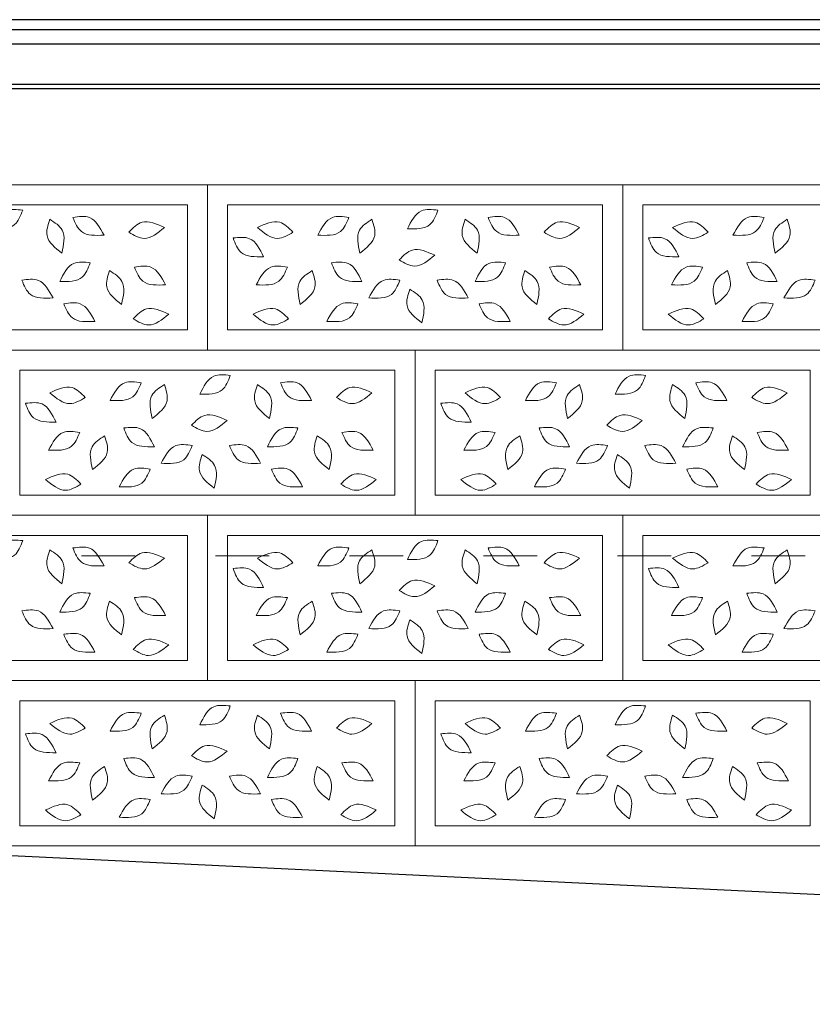
# Model space of a CAD drawing. Units: centimetres. Extents: x -2439 to 4725, y -107832 to -92011.
# Drawn here: x -116 to 61, y -93917 to -93697 of the extents above; entities that cross this region are included whole.
import ezdxf

# ---------------------------------------------------------------- set-up
doc = ezdxf.new("R2010")
doc.units = ezdxf.units.CM
doc.header["$MEASUREMENT"] = 0
doc.linetypes.add('ACAD_ISO03W100', pattern=[30, 12, -18])
doc.layers.add('00-ARCH-ELEWACJE-KRESKOWANIE', color=2, linetype='Continuous')
doc.layers.add('00-ARCH-KOTY WYS', color=80, linetype='Continuous', lineweight=5)
doc.layers.add('00-ARCH-KRESKOWANIE2', color=2, linetype='Continuous', lineweight=0)

msp = doc.modelspace()

# ---------------------------------------------------------------- linework, layer by layer
at = {"layer": '00-ARCH-ELEWACJE-KRESKOWANIE', "color": 1}
for p, q in [((577.056, -93696.856), (-454.603, -93696.856)), ((577.056, -93699.098), (-457.279, -93699.098)), ((577.056, -93702.348), (-452.512, -93702.348)), ((577.056, -93711.348), (-452.512, -93711.348)), ((577.056, -93712.348), (-451.506, -93712.348)), ((-1520.863, -93816.845), (577.061, -93917.273))]:
    msp.add_line(p, q, dxfattribs=at)
at = {"layer": '00-ARCH-KOTY WYS', "linetype": 'ACAD_ISO03W100', "lineweight": 0}
for p, q in [((-2112.409, -93696.891), (4456.186, -93696.891)), ((-2112.409, -93816.891), (4456.186, -93816.891))]:
    msp.add_line(p, q, dxfattribs=at)
at = {"layer": '00-ARCH-KRESKOWANIE2'}
for p, q in [((-69.736, -93766.305), (-69.736, -93738.305)), ((23.264, -93766.305), (23.264, -93738.305)), ((-162.736, -93770.805), (-78.736, -93770.805)), ((-69.736, -93770.805), (14.264, -93770.805)), ((23.264, -93770.805), (107.264, -93770.805)), ((-116.236, -93803.305), (-116.236, -93775.305)), ((-23.236, -93803.305), (-23.236, -93775.305)), ((-116.236, -93807.805), (-32.236, -93807.805)), ((-23.236, -93807.805), (60.764, -93807.805)), ((-69.736, -93840.305), (-69.736, -93812.305)), ((23.264, -93840.305), (23.264, -93812.305)), ((-162.736, -93844.805), (-78.736, -93844.805)), ((-69.736, -93844.805), (14.264, -93844.805)), ((23.264, -93844.805), (107.264, -93844.805)), ((-116.236, -93877.305), (-116.236, -93849.305)), ((-23.236, -93877.305), (-23.236, -93849.305)), ((-116.236, -93881.805), (-32.236, -93881.805)), ((-23.236, -93881.805), (60.764, -93881.805))]:
    msp.add_line(p, q, dxfattribs=at)
for points in [[(-74.236, -93770.805), (-167.236, -93770.805), (-167.236, -93733.805), (-74.236, -93733.805)], [(18.764, -93770.805), (-74.236, -93770.805), (-74.236, -93733.805), (18.764, -93733.805)], [(111.764, -93770.805), (18.764, -93770.805), (18.764, -93733.805), (111.764, -93733.805)], [(-162.736, -93738.305), (-78.736, -93738.305), (-78.736, -93766.305), (-162.736, -93766.305)], [(-69.736, -93738.305), (14.264, -93738.305), (14.264, -93766.305), (-69.736, -93766.305)], [(23.264, -93738.305), (107.264, -93738.305), (107.264, -93766.305), (23.264, -93766.305)], [(-27.736, -93807.805), (-120.736, -93807.805), (-120.736, -93770.805), (-27.736, -93770.805)], [(65.264, -93807.805), (-27.736, -93807.805), (-27.736, -93770.805), (65.264, -93770.805)], [(-116.236, -93775.305), (-32.236, -93775.305), (-32.236, -93803.305), (-116.236, -93803.305)], [(-23.236, -93775.305), (60.764, -93775.305), (60.764, -93803.305), (-23.236, -93803.305)], [(-74.236, -93844.805), (-167.236, -93844.805), (-167.236, -93807.805), (-74.236, -93807.805)], [(18.764, -93844.805), (-74.236, -93844.805), (-74.236, -93807.805), (18.764, -93807.805)], [(111.764, -93844.805), (18.764, -93844.805), (18.764, -93807.805), (111.764, -93807.805)], [(-162.736, -93812.305), (-78.736, -93812.305), (-78.736, -93840.305), (-162.736, -93840.305)], [(-69.736, -93812.305), (14.264, -93812.305), (14.264, -93840.305), (-69.736, -93840.305)], [(23.264, -93812.305), (107.264, -93812.305), (107.264, -93840.305), (23.264, -93840.305)], [(-27.736, -93881.805), (-120.736, -93881.805), (-120.736, -93844.805), (-27.736, -93844.805)], [(65.264, -93881.805), (-27.736, -93881.805), (-27.736, -93844.805), (65.264, -93844.805)], [(-116.236, -93849.305), (-32.236, -93849.305), (-32.236, -93877.305), (-116.236, -93877.305)], [(-23.236, -93849.305), (60.764, -93849.305), (60.764, -93877.305), (-23.236, -93877.305)]]:
    msp.add_lwpolyline(points, close=True, dxfattribs=at)
for points in [[(-122.45, -93743.708), (-119.317, -93739.645), (-115.617, -93739.481)], [(-122.45, -93743.708), (-117.415, -93742.719), (-115.617, -93739.481)], [(-97.397, -93745.094), (-100.677, -93741.148), (-104.38, -93741.121)], [(-49.543, -93745.094), (-46.263, -93741.148), (-42.56, -93741.121)], [(-29.45, -93743.708), (-26.317, -93739.645), (-22.617, -93739.481)], [(-29.45, -93743.708), (-24.415, -93742.719), (-22.617, -93739.481)], [(-4.397, -93745.094), (-7.677, -93741.148), (-11.38, -93741.121)], [(43.457, -93745.094), (46.737, -93741.148), (50.44, -93741.121)], [(-106.839, -93749.108), (-110.161, -93745.198), (-109.55, -93741.545)], [(-106.839, -93749.108), (-106.758, -93743.978), (-109.55, -93741.545)], [(-97.397, -93745.094), (-102.464, -93744.29), (-104.38, -93741.121)], [(-83.885, -93743.383), (-88.882, -93742.218), (-91.851, -93744.432)], [(-63.055, -93743.383), (-58.058, -93742.218), (-55.089, -93744.432)], [(-49.543, -93745.094), (-44.476, -93744.29), (-42.56, -93741.121)], [(-40.101, -93749.108), (-40.182, -93743.978), (-37.39, -93741.545)], [(-40.101, -93749.108), (-36.779, -93745.198), (-37.39, -93741.545)], [(-13.839, -93749.108), (-17.161, -93745.198), (-16.55, -93741.545)], [(-13.839, -93749.108), (-13.758, -93743.978), (-16.55, -93741.545)], [(-4.397, -93745.094), (-9.464, -93744.29), (-11.38, -93741.121)], [(9.115, -93743.383), (4.118, -93742.218), (1.149, -93744.432)], [(29.945, -93743.383), (34.942, -93742.218), (37.911, -93744.432)], [(43.457, -93745.094), (48.524, -93744.29), (50.44, -93741.121)], [(52.899, -93749.108), (52.818, -93743.978), (55.61, -93741.545)], [(52.899, -93749.108), (56.221, -93745.198), (55.61, -93741.545)], [(-83.885, -93743.383), (-88.41, -93745.802), (-91.851, -93744.432)], [(-63.055, -93743.383), (-58.53, -93745.802), (-55.089, -93744.432)], [(9.115, -93743.383), (4.59, -93745.802), (1.149, -93744.432)], [(29.945, -93743.383), (34.47, -93745.802), (37.911, -93744.432)], [(-61.65, -93749.945), (-64.783, -93745.881), (-68.483, -93745.718)], [(-61.65, -93749.945), (-66.685, -93748.956), (-68.483, -93745.718)], [(31.35, -93749.945), (28.217, -93745.881), (24.517, -93745.718)], [(31.35, -93749.945), (26.315, -93748.956), (24.517, -93745.718)], [(-23.342, -93749.594), (-28.339, -93748.429), (-31.307, -93750.643)], [(-23.342, -93749.594), (-27.867, -93752.013), (-31.307, -93750.643)], [(-107.314, -93755.477), (-104.182, -93751.414), (-100.482, -93751.25)], [(-107.314, -93755.477), (-102.28, -93754.488), (-100.482, -93751.25)], [(-83.621, -93756.212), (-86.902, -93752.267), (-90.605, -93752.24)], [(-63.319, -93756.212), (-60.038, -93752.267), (-56.335, -93752.24)], [(-39.626, -93755.477), (-42.758, -93751.414), (-46.458, -93751.25)], [(-39.626, -93755.477), (-44.66, -93754.488), (-46.458, -93751.25)], [(-14.314, -93755.477), (-11.182, -93751.414), (-7.482, -93751.25)], [(-14.314, -93755.477), (-9.28, -93754.488), (-7.482, -93751.25)], [(9.379, -93756.212), (6.098, -93752.267), (2.395, -93752.24)], [(29.681, -93756.212), (32.962, -93752.267), (36.665, -93752.24)], [(53.374, -93755.477), (50.242, -93751.414), (46.542, -93751.25)], [(53.374, -93755.477), (48.34, -93754.488), (46.542, -93751.25)], [(-93.458, -93760.583), (-96.779, -93756.673), (-96.168, -93753.02)], [(-93.458, -93760.583), (-93.376, -93755.453), (-96.168, -93753.02)], [(-83.621, -93756.212), (-88.689, -93755.409), (-90.605, -93752.24)], [(-63.319, -93756.212), (-58.251, -93755.409), (-56.335, -93752.24)], [(-53.482, -93760.583), (-53.564, -93755.453), (-50.771, -93753.02)], [(-53.482, -93760.583), (-50.161, -93756.673), (-50.771, -93753.02)], [(-0.458, -93760.583), (-3.779, -93756.673), (-3.168, -93753.02)], [(-0.458, -93760.583), (-0.376, -93755.453), (-3.168, -93753.02)], [(9.379, -93756.212), (4.311, -93755.409), (2.395, -93752.24)], [(29.681, -93756.212), (34.749, -93755.409), (36.665, -93752.24)], [(39.518, -93760.583), (39.436, -93755.453), (42.229, -93753.02)], [(39.518, -93760.583), (42.839, -93756.673), (42.229, -93753.02)], [(-108.823, -93759.156), (-112.104, -93755.211), (-115.807, -93755.183)], [(-108.823, -93759.156), (-113.891, -93758.353), (-115.807, -93755.183)], [(-38.117, -93759.156), (-34.836, -93755.211), (-31.133, -93755.183)], [(-38.117, -93759.156), (-33.049, -93758.353), (-31.133, -93755.183)], [(-15.823, -93759.156), (-19.104, -93755.211), (-22.807, -93755.183)], [(-15.823, -93759.156), (-20.891, -93758.353), (-22.807, -93755.183)], [(54.883, -93759.156), (58.164, -93755.211), (61.867, -93755.183)], [(54.883, -93759.156), (59.951, -93758.353), (61.867, -93755.183)], [(-26.213, -93764.753), (-29.535, -93760.842), (-28.924, -93757.19)], [(-26.213, -93764.753), (-26.132, -93759.623), (-28.924, -93757.19)], [(-99.427, -93764.413), (-102.708, -93760.468), (-106.411, -93760.44)], [(-99.427, -93764.413), (-104.495, -93763.61), (-106.411, -93760.44)], [(-47.513, -93764.413), (-44.232, -93760.468), (-40.529, -93760.44)], [(-47.513, -93764.413), (-42.445, -93763.61), (-40.529, -93760.44)], [(-6.427, -93764.413), (-9.708, -93760.468), (-13.411, -93760.44)], [(-6.427, -93764.413), (-11.495, -93763.61), (-13.411, -93760.44)], [(45.487, -93764.413), (48.768, -93760.468), (52.471, -93760.44)], [(45.487, -93764.413), (50.555, -93763.61), (52.471, -93760.44)], [(-82.917, -93762.775), (-87.914, -93761.61), (-90.883, -93763.824)], [(-82.917, -93762.775), (-87.442, -93765.194), (-90.883, -93763.824)], [(-64.023, -93762.775), (-59.026, -93761.61), (-56.057, -93763.824)], [(-64.023, -93762.775), (-59.498, -93765.194), (-56.057, -93763.824)], [(10.083, -93762.775), (5.086, -93761.61), (2.117, -93763.824)], [(10.083, -93762.775), (5.558, -93765.194), (2.117, -93763.824)], [(28.977, -93762.775), (33.974, -93761.61), (36.943, -93763.824)], [(28.977, -93762.775), (33.502, -93765.194), (36.943, -93763.824)], [(-96.043, -93782.094), (-92.763, -93778.148), (-89.06, -93778.121)], [(-96.043, -93782.094), (-90.976, -93781.29), (-89.06, -93778.121)], [(-75.95, -93780.708), (-72.817, -93776.645), (-69.117, -93776.481)], [(-75.95, -93780.708), (-70.915, -93779.719), (-69.117, -93776.481)], [(-50.897, -93782.094), (-54.177, -93778.148), (-57.88, -93778.121)], [(-50.897, -93782.094), (-55.964, -93781.29), (-57.88, -93778.121)], [(-3.043, -93782.094), (0.237, -93778.148), (3.94, -93778.121)], [(-3.043, -93782.094), (2.024, -93781.29), (3.94, -93778.121)], [(17.05, -93780.708), (20.183, -93776.645), (23.883, -93776.481)], [(17.05, -93780.708), (22.085, -93779.719), (23.883, -93776.481)], [(42.103, -93782.094), (38.823, -93778.148), (35.12, -93778.121)], [(42.103, -93782.094), (37.036, -93781.29), (35.12, -93778.121)], [(-109.555, -93780.383), (-104.558, -93779.218), (-101.589, -93781.432)], [(-109.555, -93780.383), (-105.03, -93782.802), (-101.589, -93781.432)], [(-86.601, -93786.108), (-86.682, -93780.978), (-83.89, -93778.545)], [(-86.601, -93786.108), (-83.279, -93782.198), (-83.89, -93778.545)], [(-60.339, -93786.108), (-63.661, -93782.198), (-63.05, -93778.545)], [(-60.339, -93786.108), (-60.258, -93780.978), (-63.05, -93778.545)], [(-37.385, -93780.383), (-42.382, -93779.218), (-45.351, -93781.432)], [(-37.385, -93780.383), (-41.91, -93782.802), (-45.351, -93781.432)], [(-16.555, -93780.383), (-11.558, -93779.218), (-8.589, -93781.432)], [(-16.555, -93780.383), (-12.03, -93782.802), (-8.589, -93781.432)], [(6.399, -93786.108), (6.318, -93780.978), (9.11, -93778.545)], [(6.399, -93786.108), (9.721, -93782.198), (9.11, -93778.545)], [(32.661, -93786.108), (29.339, -93782.198), (29.95, -93778.545)], [(32.661, -93786.108), (32.742, -93780.978), (29.95, -93778.545)], [(55.615, -93780.383), (50.618, -93779.218), (47.649, -93781.432)], [(55.615, -93780.383), (51.09, -93782.802), (47.649, -93781.432)], [(-108.15, -93786.945), (-111.283, -93782.881), (-114.983, -93782.718)], [(-108.15, -93786.945), (-113.185, -93785.956), (-114.983, -93782.718)], [(-15.15, -93786.945), (-18.283, -93782.881), (-21.983, -93782.718)], [(-15.15, -93786.945), (-20.185, -93785.956), (-21.983, -93782.718)], [(-69.842, -93786.594), (-74.839, -93785.429), (-77.807, -93787.643)], [(-69.842, -93786.594), (-74.367, -93789.013), (-77.807, -93787.643)], [(23.158, -93786.594), (18.161, -93785.429), (15.193, -93787.643)], [(23.158, -93786.594), (18.633, -93789.013), (15.193, -93787.643)], [(-109.819, -93793.212), (-106.538, -93789.267), (-102.835, -93789.24)], [(-109.819, -93793.212), (-104.751, -93792.409), (-102.835, -93789.24)], [(-86.126, -93792.477), (-89.258, -93788.414), (-92.958, -93788.25)], [(-86.126, -93792.477), (-91.16, -93791.488), (-92.958, -93788.25)], [(-60.814, -93792.477), (-57.682, -93788.414), (-53.982, -93788.25)], [(-60.814, -93792.477), (-55.78, -93791.488), (-53.982, -93788.25)], [(-37.121, -93793.212), (-40.402, -93789.267), (-44.105, -93789.24)], [(-37.121, -93793.212), (-42.189, -93792.409), (-44.105, -93789.24)], [(-16.819, -93793.212), (-13.538, -93789.267), (-9.835, -93789.24)], [(-16.819, -93793.212), (-11.751, -93792.409), (-9.835, -93789.24)], [(6.874, -93792.477), (3.742, -93788.414), (0.042, -93788.25)], [(6.874, -93792.477), (1.84, -93791.488), (0.042, -93788.25)], [(32.186, -93792.477), (35.318, -93788.414), (39.018, -93788.25)], [(32.186, -93792.477), (37.22, -93791.488), (39.018, -93788.25)], [(55.879, -93793.212), (52.598, -93789.267), (48.895, -93789.24)], [(55.879, -93793.212), (50.811, -93792.409), (48.895, -93789.24)], [(-99.982, -93797.583), (-100.064, -93792.453), (-97.271, -93790.02)], [(-99.982, -93797.583), (-96.661, -93793.673), (-97.271, -93790.02)], [(-46.958, -93797.583), (-50.279, -93793.673), (-49.668, -93790.02)], [(-46.958, -93797.583), (-46.876, -93792.453), (-49.668, -93790.02)], [(-6.982, -93797.583), (-7.064, -93792.453), (-4.271, -93790.02)], [(-6.982, -93797.583), (-3.661, -93793.673), (-4.271, -93790.02)], [(46.042, -93797.583), (42.721, -93793.673), (43.332, -93790.02)], [(46.042, -93797.583), (46.124, -93792.453), (43.332, -93790.02)], [(-84.617, -93796.156), (-81.336, -93792.211), (-77.633, -93792.183)], [(-84.617, -93796.156), (-79.549, -93795.353), (-77.633, -93792.183)], [(-62.323, -93796.156), (-65.604, -93792.211), (-69.307, -93792.183)], [(-62.323, -93796.156), (-67.391, -93795.353), (-69.307, -93792.183)], [(8.383, -93796.156), (11.664, -93792.211), (15.367, -93792.183)], [(8.383, -93796.156), (13.451, -93795.353), (15.367, -93792.183)], [(30.677, -93796.156), (27.396, -93792.211), (23.693, -93792.183)], [(30.677, -93796.156), (25.609, -93795.353), (23.693, -93792.183)], [(-72.713, -93801.753), (-76.035, -93797.842), (-75.424, -93794.19)], [(-72.713, -93801.753), (-72.632, -93796.623), (-75.424, -93794.19)], [(20.287, -93801.753), (16.965, -93797.842), (17.576, -93794.19)], [(20.287, -93801.753), (20.368, -93796.623), (17.576, -93794.19)], [(-110.523, -93799.775), (-105.526, -93798.61), (-102.557, -93800.824)], [(-94.013, -93801.413), (-90.732, -93797.468), (-87.029, -93797.44)], [(-94.013, -93801.413), (-88.945, -93800.61), (-87.029, -93797.44)], [(-52.927, -93801.413), (-56.208, -93797.468), (-59.911, -93797.44)], [(-52.927, -93801.413), (-57.995, -93800.61), (-59.911, -93797.44)], [(-36.417, -93799.775), (-41.414, -93798.61), (-44.383, -93800.824)], [(-17.523, -93799.775), (-12.526, -93798.61), (-9.557, -93800.824)], [(-1.013, -93801.413), (2.268, -93797.468), (5.971, -93797.44)], [(-1.013, -93801.413), (4.055, -93800.61), (5.971, -93797.44)], [(40.073, -93801.413), (36.792, -93797.468), (33.089, -93797.44)], [(40.073, -93801.413), (35.005, -93800.61), (33.089, -93797.44)], [(56.583, -93799.775), (51.586, -93798.61), (48.617, -93800.824)], [(-110.523, -93799.775), (-105.998, -93802.194), (-102.557, -93800.824)], [(-36.417, -93799.775), (-40.942, -93802.194), (-44.383, -93800.824)], [(-17.523, -93799.775), (-12.998, -93802.194), (-9.557, -93800.824)], [(56.583, -93799.775), (52.058, -93802.194), (48.617, -93800.824)], [(-122.45, -93817.708), (-119.317, -93813.645), (-115.617, -93813.481)], [(-122.45, -93817.708), (-117.415, -93816.719), (-115.617, -93813.481)], [(-29.45, -93817.708), (-26.317, -93813.645), (-22.617, -93813.481)], [(-29.45, -93817.708), (-24.415, -93816.719), (-22.617, -93813.481)], [(-106.839, -93823.108), (-110.161, -93819.198), (-109.55, -93815.545)], [(-106.839, -93823.108), (-106.758, -93817.978), (-109.55, -93815.545)], [(-97.397, -93819.094), (-100.677, -93815.148), (-104.38, -93815.121)], [(-97.397, -93819.094), (-102.464, -93818.29), (-104.38, -93815.121)], [(-83.885, -93817.383), (-88.882, -93816.218), (-91.851, -93818.432)], [(-63.055, -93817.383), (-58.058, -93816.218), (-55.089, -93818.432)], [(-49.543, -93819.094), (-46.263, -93815.148), (-42.56, -93815.121)], [(-49.543, -93819.094), (-44.476, -93818.29), (-42.56, -93815.121)], [(-40.101, -93823.108), (-40.182, -93817.978), (-37.39, -93815.545)], [(-40.101, -93823.108), (-36.779, -93819.198), (-37.39, -93815.545)], [(-13.839, -93823.108), (-17.161, -93819.198), (-16.55, -93815.545)], [(-13.839, -93823.108), (-13.758, -93817.978), (-16.55, -93815.545)], [(-4.397, -93819.094), (-7.677, -93815.148), (-11.38, -93815.121)], [(-4.397, -93819.094), (-9.464, -93818.29), (-11.38, -93815.121)], [(9.115, -93817.383), (4.118, -93816.218), (1.149, -93818.432)], [(29.945, -93817.383), (34.942, -93816.218), (37.911, -93818.432)], [(43.457, -93819.094), (46.737, -93815.148), (50.44, -93815.121)], [(43.457, -93819.094), (48.524, -93818.29), (50.44, -93815.121)], [(52.899, -93823.108), (52.818, -93817.978), (55.61, -93815.545)], [(52.899, -93823.108), (56.221, -93819.198), (55.61, -93815.545)], [(-83.885, -93817.383), (-88.41, -93819.802), (-91.851, -93818.432)], [(-63.055, -93817.383), (-58.53, -93819.802), (-55.089, -93818.432)], [(9.115, -93817.383), (4.59, -93819.802), (1.149, -93818.432)], [(29.945, -93817.383), (34.47, -93819.802), (37.911, -93818.432)], [(-61.65, -93823.945), (-64.783, -93819.881), (-68.483, -93819.718)], [(-61.65, -93823.945), (-66.685, -93822.956), (-68.483, -93819.718)], [(31.35, -93823.945), (28.217, -93819.881), (24.517, -93819.718)], [(31.35, -93823.945), (26.315, -93822.956), (24.517, -93819.718)], [(-23.342, -93823.594), (-28.339, -93822.429), (-31.307, -93824.643)], [(-23.342, -93823.594), (-27.867, -93826.013), (-31.307, -93824.643)], [(-107.314, -93829.477), (-104.182, -93825.414), (-100.482, -93825.25)], [(-107.314, -93829.477), (-102.28, -93828.488), (-100.482, -93825.25)], [(-83.621, -93830.212), (-86.902, -93826.267), (-90.605, -93826.24)], [(-83.621, -93830.212), (-88.689, -93829.409), (-90.605, -93826.24)], [(-63.319, -93830.212), (-60.038, -93826.267), (-56.335, -93826.24)], [(-63.319, -93830.212), (-58.251, -93829.409), (-56.335, -93826.24)], [(-39.626, -93829.477), (-42.758, -93825.414), (-46.458, -93825.25)], [(-39.626, -93829.477), (-44.66, -93828.488), (-46.458, -93825.25)], [(-14.314, -93829.477), (-11.182, -93825.414), (-7.482, -93825.25)], [(-14.314, -93829.477), (-9.28, -93828.488), (-7.482, -93825.25)], [(9.379, -93830.212), (6.098, -93826.267), (2.395, -93826.24)], [(9.379, -93830.212), (4.311, -93829.409), (2.395, -93826.24)], [(29.681, -93830.212), (32.962, -93826.267), (36.665, -93826.24)], [(29.681, -93830.212), (34.749, -93829.409), (36.665, -93826.24)], [(53.374, -93829.477), (50.242, -93825.414), (46.542, -93825.25)], [(53.374, -93829.477), (48.34, -93828.488), (46.542, -93825.25)], [(-108.823, -93833.156), (-112.104, -93829.211), (-115.807, -93829.183)], [(-93.458, -93834.583), (-96.779, -93830.673), (-96.168, -93827.02)], [(-93.458, -93834.583), (-93.376, -93829.453), (-96.168, -93827.02)], [(-53.482, -93834.583), (-53.564, -93829.453), (-50.771, -93827.02)], [(-53.482, -93834.583), (-50.161, -93830.673), (-50.771, -93827.02)], [(-38.117, -93833.156), (-34.836, -93829.211), (-31.133, -93829.183)], [(-15.823, -93833.156), (-19.104, -93829.211), (-22.807, -93829.183)], [(-0.458, -93834.583), (-3.779, -93830.673), (-3.168, -93827.02)], [(-0.458, -93834.583), (-0.376, -93829.453), (-3.168, -93827.02)], [(39.518, -93834.583), (39.436, -93829.453), (42.229, -93827.02)], [(39.518, -93834.583), (42.839, -93830.673), (42.229, -93827.02)], [(54.883, -93833.156), (58.164, -93829.211), (61.867, -93829.183)], [(-108.823, -93833.156), (-113.891, -93832.353), (-115.807, -93829.183)], [(-38.117, -93833.156), (-33.049, -93832.353), (-31.133, -93829.183)], [(-26.213, -93838.753), (-29.535, -93834.842), (-28.924, -93831.19)], [(-26.213, -93838.753), (-26.132, -93833.623), (-28.924, -93831.19)], [(-15.823, -93833.156), (-20.891, -93832.353), (-22.807, -93829.183)], [(54.883, -93833.156), (59.951, -93832.353), (61.867, -93829.183)], [(-99.427, -93838.413), (-102.708, -93834.468), (-106.411, -93834.44)], [(-99.427, -93838.413), (-104.495, -93837.61), (-106.411, -93834.44)], [(-82.917, -93836.775), (-87.914, -93835.61), (-90.883, -93837.824)], [(-64.023, -93836.775), (-59.026, -93835.61), (-56.057, -93837.824)], [(-47.513, -93838.413), (-44.232, -93834.468), (-40.529, -93834.44)], [(-47.513, -93838.413), (-42.445, -93837.61), (-40.529, -93834.44)], [(-6.427, -93838.413), (-9.708, -93834.468), (-13.411, -93834.44)], [(-6.427, -93838.413), (-11.495, -93837.61), (-13.411, -93834.44)], [(10.083, -93836.775), (5.086, -93835.61), (2.117, -93837.824)], [(28.977, -93836.775), (33.974, -93835.61), (36.943, -93837.824)], [(45.487, -93838.413), (48.768, -93834.468), (52.471, -93834.44)], [(45.487, -93838.413), (50.555, -93837.61), (52.471, -93834.44)], [(-82.917, -93836.775), (-87.442, -93839.194), (-90.883, -93837.824)], [(-64.023, -93836.775), (-59.498, -93839.194), (-56.057, -93837.824)], [(10.083, -93836.775), (5.558, -93839.194), (2.117, -93837.824)], [(28.977, -93836.775), (33.502, -93839.194), (36.943, -93837.824)], [(-75.95, -93854.708), (-72.817, -93850.645), (-69.117, -93850.481)], [(-75.95, -93854.708), (-70.915, -93853.719), (-69.117, -93850.481)], [(17.05, -93854.708), (20.183, -93850.645), (23.883, -93850.481)], [(17.05, -93854.708), (22.085, -93853.719), (23.883, -93850.481)], [(-109.555, -93854.383), (-104.558, -93853.218), (-101.589, -93855.432)], [(-96.043, -93856.094), (-92.763, -93852.148), (-89.06, -93852.121)], [(-96.043, -93856.094), (-90.976, -93855.29), (-89.06, -93852.121)], [(-86.601, -93860.108), (-86.682, -93854.978), (-83.89, -93852.545)], [(-86.601, -93860.108), (-83.279, -93856.198), (-83.89, -93852.545)], [(-60.339, -93860.108), (-63.661, -93856.198), (-63.05, -93852.545)], [(-60.339, -93860.108), (-60.258, -93854.978), (-63.05, -93852.545)], [(-50.897, -93856.094), (-54.177, -93852.148), (-57.88, -93852.121)], [(-50.897, -93856.094), (-55.964, -93855.29), (-57.88, -93852.121)], [(-37.385, -93854.383), (-42.382, -93853.218), (-45.351, -93855.432)], [(-16.555, -93854.383), (-11.558, -93853.218), (-8.589, -93855.432)], [(-3.043, -93856.094), (0.237, -93852.148), (3.94, -93852.121)], [(-3.043, -93856.094), (2.024, -93855.29), (3.94, -93852.121)], [(6.399, -93860.108), (6.318, -93854.978), (9.11, -93852.545)], [(6.399, -93860.108), (9.721, -93856.198), (9.11, -93852.545)], [(32.661, -93860.108), (29.339, -93856.198), (29.95, -93852.545)], [(32.661, -93860.108), (32.742, -93854.978), (29.95, -93852.545)], [(42.103, -93856.094), (38.823, -93852.148), (35.12, -93852.121)], [(42.103, -93856.094), (37.036, -93855.29), (35.12, -93852.121)], [(55.615, -93854.383), (50.618, -93853.218), (47.649, -93855.432)], [(-109.555, -93854.383), (-105.03, -93856.802), (-101.589, -93855.432)], [(-37.385, -93854.383), (-41.91, -93856.802), (-45.351, -93855.432)], [(-16.555, -93854.383), (-12.03, -93856.802), (-8.589, -93855.432)], [(55.615, -93854.383), (51.09, -93856.802), (47.649, -93855.432)], [(-108.15, -93860.945), (-111.283, -93856.881), (-114.983, -93856.718)], [(-108.15, -93860.945), (-113.185, -93859.956), (-114.983, -93856.718)], [(-15.15, -93860.945), (-18.283, -93856.881), (-21.983, -93856.718)], [(-15.15, -93860.945), (-20.185, -93859.956), (-21.983, -93856.718)], [(-69.842, -93860.594), (-74.839, -93859.429), (-77.807, -93861.643)], [(23.158, -93860.594), (18.161, -93859.429), (15.193, -93861.643)], [(-86.126, -93866.477), (-89.258, -93862.414), (-92.958, -93862.25)], [(-69.842, -93860.594), (-74.367, -93863.013), (-77.807, -93861.643)], [(-60.814, -93866.477), (-57.682, -93862.414), (-53.982, -93862.25)], [(6.874, -93866.477), (3.742, -93862.414), (0.042, -93862.25)], [(23.158, -93860.594), (18.633, -93863.013), (15.193, -93861.643)], [(32.186, -93866.477), (35.318, -93862.414), (39.018, -93862.25)], [(-109.819, -93867.212), (-106.538, -93863.267), (-102.835, -93863.24)], [(-109.819, -93867.212), (-104.751, -93866.409), (-102.835, -93863.24)], [(-99.982, -93871.583), (-100.064, -93866.453), (-97.271, -93864.02)], [(-99.982, -93871.583), (-96.661, -93867.673), (-97.271, -93864.02)], [(-86.126, -93866.477), (-91.16, -93865.488), (-92.958, -93862.25)], [(-60.814, -93866.477), (-55.78, -93865.488), (-53.982, -93862.25)], [(-46.958, -93871.583), (-50.279, -93867.673), (-49.668, -93864.02)], [(-46.958, -93871.583), (-46.876, -93866.453), (-49.668, -93864.02)], [(-37.121, -93867.212), (-40.402, -93863.267), (-44.105, -93863.24)], [(-37.121, -93867.212), (-42.189, -93866.409), (-44.105, -93863.24)], [(-16.819, -93867.212), (-13.538, -93863.267), (-9.835, -93863.24)], [(-16.819, -93867.212), (-11.751, -93866.409), (-9.835, -93863.24)], [(-6.982, -93871.583), (-7.064, -93866.453), (-4.271, -93864.02)], [(-6.982, -93871.583), (-3.661, -93867.673), (-4.271, -93864.02)], [(6.874, -93866.477), (1.84, -93865.488), (0.042, -93862.25)], [(32.186, -93866.477), (37.22, -93865.488), (39.018, -93862.25)], [(46.042, -93871.583), (42.721, -93867.673), (43.332, -93864.02)], [(46.042, -93871.583), (46.124, -93866.453), (43.332, -93864.02)], [(55.879, -93867.212), (52.598, -93863.267), (48.895, -93863.24)], [(55.879, -93867.212), (50.811, -93866.409), (48.895, -93863.24)], [(-84.617, -93870.156), (-81.336, -93866.211), (-77.633, -93866.183)], [(-84.617, -93870.156), (-79.549, -93869.353), (-77.633, -93866.183)], [(-62.323, -93870.156), (-65.604, -93866.211), (-69.307, -93866.183)], [(-62.323, -93870.156), (-67.391, -93869.353), (-69.307, -93866.183)], [(8.383, -93870.156), (11.664, -93866.211), (15.367, -93866.183)], [(8.383, -93870.156), (13.451, -93869.353), (15.367, -93866.183)], [(30.677, -93870.156), (27.396, -93866.211), (23.693, -93866.183)], [(30.677, -93870.156), (25.609, -93869.353), (23.693, -93866.183)], [(-72.713, -93875.753), (-76.035, -93871.842), (-75.424, -93868.19)], [(-72.713, -93875.753), (-72.632, -93870.623), (-75.424, -93868.19)], [(20.287, -93875.753), (16.965, -93871.842), (17.576, -93868.19)], [(20.287, -93875.753), (20.368, -93870.623), (17.576, -93868.19)], [(-110.523, -93873.775), (-105.526, -93872.61), (-102.557, -93874.824)], [(-94.013, -93875.413), (-90.732, -93871.468), (-87.029, -93871.44)], [(-94.013, -93875.413), (-88.945, -93874.61), (-87.029, -93871.44)], [(-52.927, -93875.413), (-56.208, -93871.468), (-59.911, -93871.44)], [(-52.927, -93875.413), (-57.995, -93874.61), (-59.911, -93871.44)], [(-36.417, -93873.775), (-41.414, -93872.61), (-44.383, -93874.824)], [(-17.523, -93873.775), (-12.526, -93872.61), (-9.557, -93874.824)], [(-1.013, -93875.413), (2.268, -93871.468), (5.971, -93871.44)], [(-1.013, -93875.413), (4.055, -93874.61), (5.971, -93871.44)], [(40.073, -93875.413), (36.792, -93871.468), (33.089, -93871.44)], [(40.073, -93875.413), (35.005, -93874.61), (33.089, -93871.44)], [(56.583, -93873.775), (51.586, -93872.61), (48.617, -93874.824)], [(-110.523, -93873.775), (-105.998, -93876.194), (-102.557, -93874.824)], [(-36.417, -93873.775), (-40.942, -93876.194), (-44.383, -93874.824)], [(-17.523, -93873.775), (-12.998, -93876.194), (-9.557, -93874.824)], [(56.583, -93873.775), (52.058, -93876.194), (48.617, -93874.824)]]:
    msp.add_spline(points, degree=3, dxfattribs=at)

doc.saveas('drawing.dxf')
